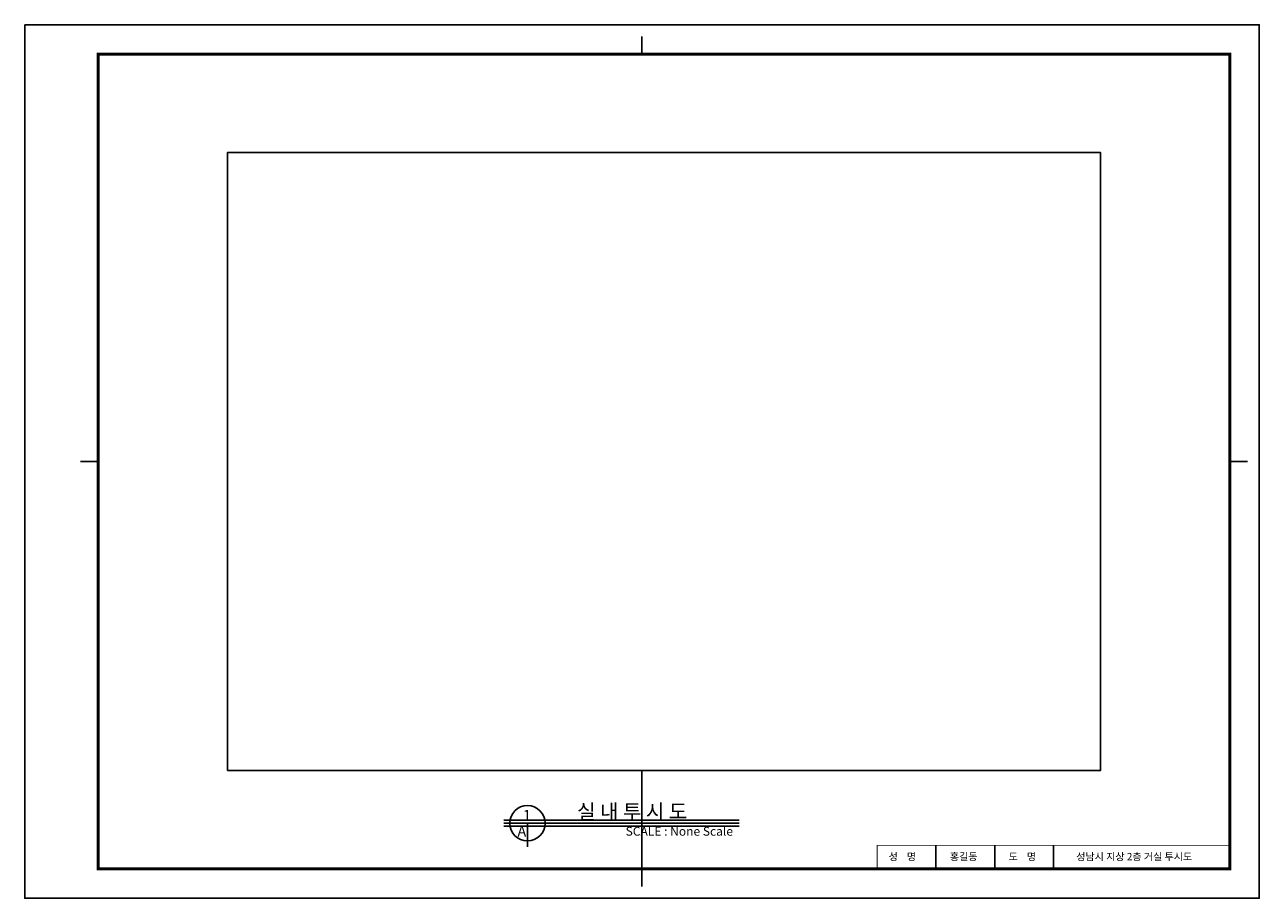
# Model space of a CAD drawing. Units: millimetres. Extents: x 2239 to 23239, y 2577 to 17427.
import ezdxf

# ---------------------------------------------------------------- set-up
doc = ezdxf.new("R2010")
doc.units = ezdxf.units.MM
doc.layers.get('Defpoints').update_dxf_attribs({"color": 134})
doc.layers.add('SYMB', color=7, linetype='Continuous')
doc.layers.add('TEXT', color=3, linetype='Continuous')
doc.styles.add('Big_1', font='Dotum.ttf')
doc.styles.get("Standard").update_dxf_attribs({"font": 'Gulim.ttf'})

msp = doc.modelspace()

# ---------------------------------------------------------------- linework, layer by layer
for p, q in [((17739, 3477), (17739, 3077)), ((18739, 3477), (18739, 3077)), ((19739, 3477), (19739, 3077))]:
    msp.add_line(p, q)
for points, const_width in [([(3489, 16927), (22739, 16927), (22739, 3077), (3489, 3077)], 50), ([(22739, 3077), (16739, 3077), (16739, 3477), (22739, 3477)], 15)]:
    msp.add_lwpolyline(points, close=True, dxfattribs=dict(const_width=const_width))
at = {"layer": 'Defpoints'}
for p, q in [((12739, 3077), (12739, 4752)), ((10391, 3903), (14391, 3903)), ((10391, 3803), (14391, 3803))]:
    msp.add_line(p, q, dxfattribs=at)
for points in [[(2239, 17427), (23239, 17427), (23239, 2577), (2239, 2577)], [(5689, 4752), (20539, 4752), (20539, 15252), (5689, 15252)]]:
    msp.add_lwpolyline(points, close=True, dxfattribs=at)
at = {"layer": 'SYMB'}
for p, q in [((12739, 17227), (12739, 16927)), ((3489, 10002), (3189, 10002)), ((22739, 10002), (23039, 10002)), ((10391, 3853), (14391, 3853)), ((10791, 3853), (10791, 3453)), ((12739, 3077), (12739, 2777))]:
    msp.add_line(p, q, dxfattribs=at)
msp.add_circle((10791, 3853), 300, dxfattribs=at)

# ---------------------------------------------------------------- texts
at = {"layer": 'TEXT', "style": 'Big_1'}
for s, height, p in [('실 내 투 시 도', 250, (11635, 3926)), ('1', 180, (10714, 3898)), ('A', 180, (10621, 3626))]:
    msp.add_text(s, height=height, dxfattribs=at).set_placement(p)
at = {"layer": 'TEXT'}
for s, height, p in [('SCALE : None Scale', 150, (12461, 3641)), ('성    명', 125, (16934, 3223)), ('홍길동', 125, (17976, 3223)), ('도    명', 125, (18976, 3223)), ('성남시 지상 2층 거실 투시도', 125, (20125, 3223))]:
    msp.add_text(s, height=height, dxfattribs=at).set_placement(p)

doc.saveas('drawing.dxf')
